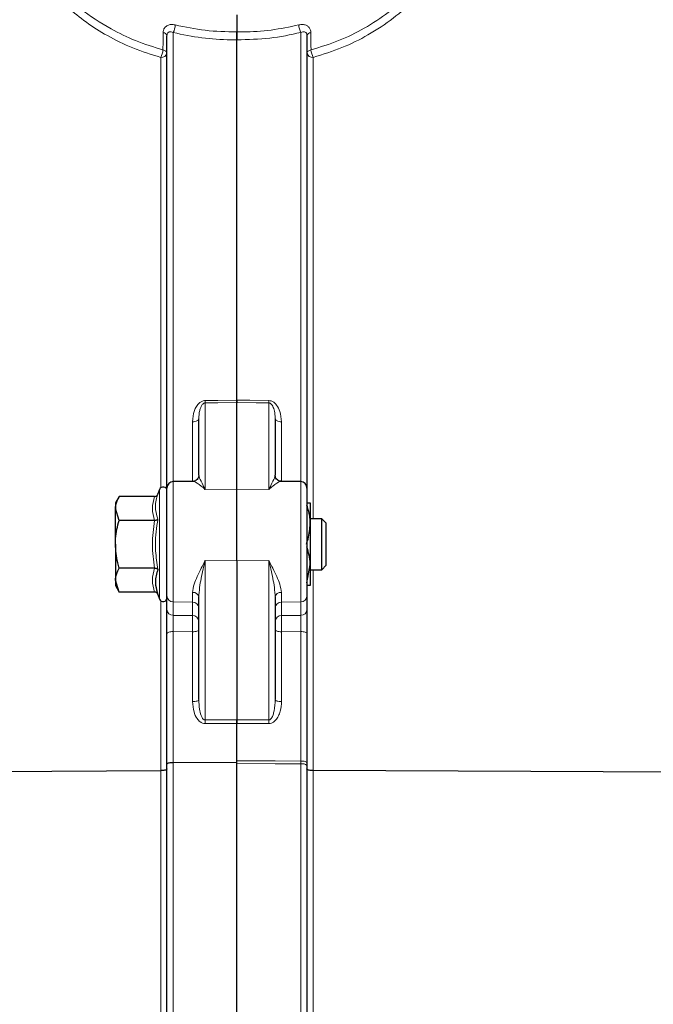
# Model space of a CAD drawing. Units: millimetres. Extents: x 453 to 2714, y 51 to 2087.
# Drawn here: x 666 to 765, y 1816 to 1970 of the extents above; entities that cross this region are included whole.
import ezdxf

# ---------------------------------------------------------------- set-up
doc = ezdxf.new("R2010")
doc.units = ezdxf.units.MM

msp = doc.modelspace()

# ---------------------------------------------------------------- linework, layer by layer
at = {"color": 7, "linetype": 'Continuous', "lineweight": 25}
for p, q in [((699.71, 1971.2), (699.71, 1968.53)), ((688.71, 1896.89), (688.71, 1967.92)), ((699.71, 1910.69), (699.71, 1967.29)), ((710.71, 1967.92), (710.71, 1896.89)), ((699.71, 1896.72), (699.71, 1910.31)), ((693.71, 1898.9), (693.71, 1907.77)), ((705.71, 1907.77), (705.71, 1898.9)), ((692.85, 1897.94), (689.69, 1897.89)), ((706.57, 1897.9), (706.52, 1897.9)), ((709.73, 1897.89), (706.57, 1897.94)), ((687.55, 1896.67), (687.3, 1895.97)), ((688.71, 1879.95), (688.71, 1896.89)), ((699.71, 1885.47), (699.71, 1896.72)), ((710.71, 1896.89), (710.71, 1879.95)), ((681.19, 1895.57), (680.61, 1894.56)), ((680.61, 1894.56), (680.61, 1893.69)), ((686.77, 1895.57), (681.19, 1895.57)), ((710.63, 1894.56), (711.21, 1894.56)), ((711.21, 1894.56), (711.21, 1891.31)), ((681.19, 1891.81), (680.61, 1893.69)), ((680.61, 1888.06), (680.61, 1893.69)), ((686.77, 1891.81), (681.19, 1891.81)), ((713.02, 1892.06), (711.21, 1892.06)), ((711.21, 1891.31), (711.21, 1884.81)), ((713.71, 1891.37), (713.02, 1892.06)), ((713.02, 1888.06), (713.02, 1892.06)), ((713.71, 1888.06), (713.71, 1891.37)), ((680.61, 1888.06), (680.61, 1882.43)), ((713.02, 1884.06), (713.02, 1888.06)), ((713.71, 1884.75), (713.71, 1888.06)), ((699.71, 1885.47), (699.71, 1860.46)), ((686.77, 1884.31), (681.19, 1884.31)), ((710.71, 1882.01), (711.21, 1884.81)), ((711.21, 1884.81), (711.21, 1881.56)), ((711.21, 1884.06), (713.02, 1884.06)), ((713.02, 1884.06), (713.71, 1884.75)), ((681.19, 1880.56), (680.61, 1882.43)), ((680.61, 1882.43), (680.61, 1881.56)), ((680.61, 1881.56), (681.19, 1880.56)), ((686.77, 1880.56), (681.19, 1880.56)), ((687.3, 1880.15), (687.55, 1879.46)), ((688.71, 1877.81), (688.71, 1879.95)), ((693.71, 1863.66), (693.71, 1879.73)), ((705.71, 1879.73), (705.71, 1863.66)), ((710.71, 1879.95), (710.71, 1877.81)), ((688.71, 1853.54), (688.71, 1874)), ((710.71, 1874), (710.71, 1853.74)), ((699.71, 1853.84), (699.71, 1859.91)), ((699.71, 1854.06), (699.71, 1859.91)), ((699.71, 1853.62), (699.71, 1854.06)), ((654.45, 1852.36), (687.73, 1852.51)), ((688.71, 1625.27), (688.71, 1853.54)), ((689.69, 1853.8), (699.71, 1853.84)), ((699.71, 1639.01), (699.71, 1853.84)), ((699.71, 1639.01), (699.71, 1853.62)), ((710.71, 1853.74), (710.71, 1853.34)), ((710.71, 1853.34), (710.71, 1625.27)), ((784.97, 1852.18), (711.69, 1852.51))]:
    msp.add_line(p, q, dxfattribs=at)
at = {"color": 7, "linetype": 'Continuous', "lineweight": 18}
for p, q in [((689.69, 1968.43), (689.69, 1897.89)), ((709.73, 1897.89), (709.73, 1968.43)), ((687.73, 1896.92), (687.73, 1964.52)), ((711.69, 1964.52), (711.69, 1892.06)), ((694.69, 1910.25), (694.69, 1896.65)), ((704.73, 1896.65), (704.73, 1910.25)), ((692.73, 1898.02), (692.73, 1907.29)), ((706.69, 1907.29), (706.69, 1897.94)), ((689.69, 1897.89), (689.69, 1879.03)), ((709.73, 1879.03), (709.73, 1897.89)), ((687.55, 1888.06), (687.55, 1896.67)), ((694.69, 1896.65), (699.71, 1896.72)), ((704.73, 1896.65), (699.71, 1896.72)), ((687.55, 1879.46), (687.55, 1888.06)), ((694.69, 1885.5), (699.71, 1885.47)), ((694.69, 1885.5), (694.69, 1860.46)), ((704.73, 1885.5), (699.71, 1885.47)), ((704.73, 1860.46), (704.73, 1885.5)), ((711.69, 1884.06), (711.69, 1852.51)), ((692.73, 1878.98), (692.73, 1880.5)), ((706.69, 1880.5), (706.69, 1878.98)), ((687.73, 1852.51), (687.73, 1879.2)), ((689.69, 1879.03), (692.73, 1878.98)), ((689.69, 1879.03), (689.69, 1876.89)), ((692.73, 1876.87), (692.73, 1878.98)), ((709.73, 1879.03), (706.69, 1878.98)), ((706.69, 1878.98), (706.69, 1876.87)), ((709.73, 1876.89), (709.73, 1879.03)), ((689.69, 1874.35), (689.69, 1853.8)), ((692.73, 1863.34), (692.73, 1874.32)), ((706.69, 1874.32), (706.69, 1863.34)), ((709.73, 1854.02), (709.73, 1874.35)), ((687.73, 1627.95), (687.73, 1852.51)), ((689.69, 1853.8), (689.69, 1624.61)), ((709.73, 1853.57), (709.73, 1854.02)), ((709.73, 1624.61), (709.73, 1853.57)), ((711.69, 1852.51), (711.69, 1627.95))]:
    msp.add_line(p, q, dxfattribs=at)
at = {"color": 7, "linetype": 'Continuous', "lineweight": 18, "flags": 128}
for points in [[(688.71, 1965.22), (688.7, 1965.29), (688.67, 1965.37), (688.61, 1965.44), (688.54, 1965.51), (688.45, 1965.57), (688.34, 1965.62), (688.22, 1965.66), (688.08, 1965.69)], [(711.34, 1965.69), (711.21, 1965.66), (711.08, 1965.62), (710.98, 1965.57), (710.88, 1965.51), (710.81, 1965.44), (710.76, 1965.37), (710.72, 1965.29), (710.71, 1965.22)], [(694.69, 1910.63), (696.69, 1910.65), (699.71, 1910.69)], [(699.71, 1910.31), (696.71, 1910.28), (694.69, 1910.25)], [(699.71, 1910.69), (701.71, 1910.67), (704.73, 1910.63)], [(704.73, 1910.25), (702.71, 1910.28), (699.71, 1910.31)], [(692.73, 1907.29), (692.92, 1907.3), (693.11, 1907.33), (693.28, 1907.37), (693.42, 1907.43), (693.55, 1907.51), (693.64, 1907.59), (693.69, 1907.68), (693.71, 1907.77)], [(705.71, 1907.77), (705.73, 1907.68), (705.79, 1907.59), (705.88, 1907.51), (706, 1907.43), (706.15, 1907.37), (706.32, 1907.33), (706.5, 1907.3), (706.69, 1907.29)], [(689.69, 1876.89), (691.18, 1876.88), (692.73, 1876.87)], [(706.69, 1876.87), (708.24, 1876.88), (709.73, 1876.89)], [(688.71, 1874), (688.73, 1874.07), (688.79, 1874.13), (688.88, 1874.19), (689, 1874.24), (689.15, 1874.29), (689.32, 1874.32), (689.5, 1874.34), (689.69, 1874.35)], [(692.73, 1874.32), (689.71, 1874.35), (689.69, 1874.35)], [(693.71, 1874.67), (693.69, 1874.61), (693.64, 1874.54), (693.55, 1874.48), (693.42, 1874.43), (693.28, 1874.38), (693.11, 1874.35), (692.92, 1874.33), (692.73, 1874.32)], [(706.69, 1874.32), (706.5, 1874.33), (706.32, 1874.35), (706.15, 1874.38), (706, 1874.43), (705.88, 1874.48), (705.79, 1874.54), (705.73, 1874.61), (705.71, 1874.67)], [(709.73, 1874.35), (706.71, 1874.32), (706.69, 1874.32)], [(709.73, 1874.35), (709.92, 1874.34), (710.11, 1874.32), (710.28, 1874.29), (710.42, 1874.24), (710.55, 1874.19), (710.64, 1874.13), (710.69, 1874.07), (710.71, 1874)], [(693.71, 1863.66), (693.69, 1863.6), (693.64, 1863.54), (693.55, 1863.48), (693.42, 1863.44), (693.28, 1863.4), (693.11, 1863.37), (692.92, 1863.35), (692.73, 1863.34)], [(706.69, 1863.34), (706.5, 1863.35), (706.32, 1863.37), (706.15, 1863.4), (706, 1863.44), (705.88, 1863.48), (705.79, 1863.54), (705.73, 1863.6), (705.71, 1863.66)], [(694.69, 1860.46), (696.71, 1860.46), (699.71, 1860.46)], [(699.71, 1860.46), (702.71, 1860.46), (704.73, 1860.46)], [(699.71, 1859.91), (697.71, 1859.9), (694.69, 1859.9)], [(704.73, 1859.9), (702.73, 1859.9), (699.71, 1859.91)], [(699.71, 1854.06), (705.71, 1854.04), (709.73, 1854.02)], [(709.73, 1853.57), (705.71, 1853.59), (699.71, 1853.62)], [(709.73, 1854.02), (709.92, 1854.01), (710.11, 1854), (710.28, 1853.97), (710.42, 1853.93), (710.55, 1853.89), (710.64, 1853.85), (710.69, 1853.79), (710.71, 1853.74)]]:
    msp.add_lwpolyline(points, dxfattribs=at)
at = {"color": 7, "linetype": 'Continuous', "lineweight": 18}
for centre, radius, start, end in [((686.58, 1969.9), 3.45, 334.6183, 355.1899), ((712.85, 1969.9), 3.45, 184.8101, 205.3817), ((688.09, 1967.74), 0.651, 16.4248, 88.7421), ((711.34, 1967.74), 0.651, 91.2579, 163.5752), ((684.92, 1966), 3.18, 332.1354, 354.4255), ((714.5, 1966), 3.18, 185.5745, 207.8646), ((687.84, 1965.4), 0.886, 262.5612, 348.4975), ((711.58, 1965.4), 0.886, 191.5025, 277.4388), ((667.68, 1910.44), 27.01, 359.5991, 0.4009), ((731.74, 1910.44), 27.01, 179.5991, 180.4009), ((692.82, 1879.6), 0.902, 8.4023, 95.7365), ((706.6, 1879.6), 0.902, 84.2635, 171.5977), ((689.67, 1879.99), 0.961, 182.456, 271.3652), ((692.75, 1878.02), 0.961, 2.456, 91.3652), ((706.67, 1878.02), 0.961, 88.6348, 177.544), ((709.75, 1879.99), 0.961, 268.6348, 357.544), ((689.67, 1877.86), 0.961, 182.456, 271.3652), ((709.75, 1877.86), 0.961, 268.6348, 357.544), ((692.75, 1875.91), 0.961, 2.456, 91.3652), ((706.67, 1875.91), 0.961, 88.6348, 177.544), ((640.97, 1860.18), 53.72, 359.7024, 0.2976), ((758.45, 1860.18), 53.72, 179.7024, 180.2976), ((709.96, 1852.35), 1.24, 52.7051, 100.5903)]:
    msp.add_arc(centre, radius, start, end, dxfattribs=at)
at = {"color": 7, "linetype": 'Continuous', "lineweight": 25}
for centre, radius, start, end in [((689.71, 1896.89), 1, 91, 180), ((709.71, 1896.89), 1, 0, 89), ((688.11, 1896.46), 0.6, 0, 160), ((688.11, 1879.66), 0.6, 200, 360)]:
    msp.add_arc(centre, radius, start, end, dxfattribs=at)
at = {"color": 7, "linetype": 'Continuous', "lineweight": 18}
for points, knots in [([(687.73, 1964.52), (686.25, 1964.98), (683.28, 1965.92), (679.37, 1967.83), (675.97, 1970), (673.08, 1972.37), (670.56, 1975.02), (668.5, 1977.94), (666.97, 1981.05), (665.87, 1984.73), (665.62, 1988.92), (666.57, 1993.28), (668.56, 1997.19), (671.26, 2000.46), (674.54, 2003.24), (678.33, 2005.51), (681.32, 2006.98), (683.19, 2007.53), (683.4, 2007.59)], [0, 0, 0, 0, 0.057511, 0.115032, 0.168192, 0.221589, 0.274783, 0.333891, 0.39326, 0.452413, 0.541936, 0.631492, 0.711072, 0.790638, 0.857416, 0.924159, 0.991536, 1, 1, 1, 1]), ([(716.42, 2007.41), (717.29, 2007.11), (719.74, 2006.24), (722.98, 2004.45), (726.22, 2002.17), (728.8, 1999.72), (731.14, 1996.71), (732.92, 1993.07), (733.77, 1988.93), (733.56, 1984.76), (732.42, 1980.82), (730.42, 1977.07), (727.72, 1973.67), (724.34, 1970.61), (720.5, 1968.06), (716.27, 1965.96), (713.22, 1965), (711.69, 1964.52)], [0, 0, 0, 0, 0.037273, 0.104439, 0.16515, 0.226111, 0.286875, 0.372084, 0.457285, 0.534139, 0.610965, 0.680824, 0.750656, 0.815858, 0.881037, 0.940524, 1, 1, 1, 1]), ([(680.48, 2006.17), (679.92, 2005.93), (677.93, 2005.08), (675.12, 2003.24), (671.9, 2000.56), (669.28, 1997.36), (667.37, 1993.56), (666.46, 1989.31), (666.77, 1984.77), (668.11, 1980.93), (669.83, 1977.95), (671.88, 1975.2), (675.06, 1972.06), (679.32, 1969.2), (683.74, 1967.05), (686.63, 1966.15), (688.08, 1965.69)], [0, 0, 0, 0, 0.027366, 0.09722, 0.168518, 0.251728, 0.336838, 0.430038, 0.525951, 0.617703, 0.665259, 0.71281, 0.794888, 0.879973, 0.939324, 1, 1, 1, 1]), ([(711.34, 1965.69), (712.8, 1966.15), (715.77, 1967.07), (719.86, 1969.09), (723.62, 1971.55), (726.91, 1974.49), (729.57, 1977.78), (731.54, 1981.41), (732.68, 1985.24), (732.92, 1989.26), (732.14, 1993.31), (730.22, 1997.3), (727.64, 2000.42), (724.93, 2002.73), (722.36, 2004.54), (720.2, 2005.6), (718.98, 2006.21)], [0, 0, 0, 0, 0.060926, 0.123316, 0.190268, 0.258908, 0.330961, 0.404738, 0.4843, 0.565734, 0.654095, 0.744685, 0.83893, 0.887626, 0.936313, 1, 1, 1, 1]), ([(688.1, 1968.39), (688.11, 1968.52), (688.14, 1968.82), (688.36, 1969.24), (688.78, 1969.57), (689.36, 1969.72), (689.8, 1969.65), (690.02, 1969.62)], [0, 0, 0, 0, 0.14905, 0.345362, 0.556091, 0.779438, 1, 1, 1, 1]), ([(689.69, 1968.43), (689.58, 1968.47), (689.37, 1968.56), (689.09, 1968.55), (688.93, 1968.46), (688.82, 1968.35), (688.76, 1968.25), (688.72, 1968.09), (688.72, 1968), (688.71, 1967.92)], [0, 0, 0, 0, 0.240604, 0.467185, 0.615781, 0.667586, 0.827283, 0.852653, 1, 1, 1, 1]), ([(690.02, 1969.62), (691.57, 1969.29), (694.72, 1968.62), (698.03, 1968.56), (699.71, 1968.53)], [0, 0, 0, 0, 0.492145, 1, 1, 1, 1]), ([(699.71, 1968.53), (700.03, 1968.53), (701.82, 1968.52), (705.13, 1968.72), (707.97, 1969.32), (709.41, 1969.62)], [0, 0, 0, 0, 0.097934, 0.543167, 1, 1, 1, 1]), ([(709.41, 1969.62), (709.62, 1969.65), (710.03, 1969.72), (710.57, 1969.59), (710.98, 1969.33), (711.27, 1968.91), (711.3, 1968.56), (711.32, 1968.39)], [0, 0, 0, 0, 0.216694, 0.410395, 0.601657, 0.800754, 1, 1, 1, 1]), ([(710.71, 1967.92), (710.7, 1968.02), (710.69, 1968.2), (710.6, 1968.36), (710.48, 1968.48), (710.32, 1968.56), (710.04, 1968.56), (709.84, 1968.47), (709.73, 1968.43)], [0, 0, 0, 0, 0.195243, 0.341495, 0.382233, 0.565307, 0.763331, 1, 1, 1, 1]), ([(688.08, 1965.69), (688.09, 1966.27), (688.09, 1967.16), (688.1, 1968.06), (688.1, 1968.39)], [0, 0, 0, 0, 0.6382345, 1, 1, 1, 1]), ([(699.71, 1967.29), (699.38, 1967.29), (697.54, 1967.28), (694.12, 1967.49), (691.18, 1968.11), (689.69, 1968.43)], [0, 0, 0, 0, 0.096438, 0.542426, 1, 1, 1, 1]), ([(709.73, 1968.43), (708.12, 1968.08), (704.86, 1967.39), (701.45, 1967.32), (699.71, 1967.29)], [0, 0, 0, 0, 0.492187, 1, 1, 1, 1]), ([(711.32, 1968.39), (711.33, 1967.81), (711.33, 1966.91), (711.34, 1966.02), (711.34, 1965.69)], [0, 0, 0, 0, 0.638235, 1, 1, 1, 1]), ([(692.73, 1907.29), (692.78, 1907.89), (692.84, 1908.72), (693.31, 1909.71), (693.71, 1910.21), (694.16, 1910.52), (694.48, 1910.62), (694.66, 1910.63), (694.69, 1910.63)], [0, 0, 0, 0, 0.436451, 0.610644, 0.785965, 0.881902, 0.978853, 1, 1, 1, 1]), ([(693.71, 1907.77), (693.73, 1908.2), (693.76, 1908.81), (694, 1909.55), (694.18, 1909.92), (694.39, 1910.14), (694.53, 1910.22), (694.62, 1910.25), (694.68, 1910.25), (694.69, 1910.25)], [0, 0, 0, 0, 0.484697, 0.669285, 0.840034, 0.919945, 0.955632, 0.986754, 1, 1, 1, 1]), ([(704.73, 1910.63), (704.85, 1910.62), (705.12, 1910.59), (705.56, 1910.34), (706.07, 1909.81), (706.58, 1908.76), (706.65, 1907.84), (706.69, 1907.29)], [0, 0, 0, 0, 0.079392, 0.176432, 0.324972, 0.592219, 1, 1, 1, 1]), ([(704.73, 1910.25), (704.77, 1910.25), (704.83, 1910.24), (704.97, 1910.18), (705.16, 1910.02), (705.41, 1909.61), (705.63, 1908.89), (705.71, 1908.23), (705.71, 1907.82), (705.71, 1907.77)], [0, 0, 0, 0, 0.030468, 0.051705, 0.126841, 0.265229, 0.546515, 0.937035, 1, 1, 1, 1]), ([(693.71, 1898.9), (693.74, 1898.76), (693.84, 1898.4), (694.28, 1897.58), (694.59, 1896.88), (694.69, 1896.65), (694.69, 1896.65)], [0, 0, 0, 0, 0.28286, 0.775065, 0.996737, 1, 1, 1, 1]), ([(704.73, 1896.65), (704.73, 1896.65), (704.83, 1896.88), (705.15, 1897.58), (705.59, 1898.4), (705.68, 1898.76), (705.71, 1898.9)], [0, 0, 0, 0, 0.003263, 0.224935, 0.71714, 1, 1, 1, 1]), ([(694.69, 1896.65), (694.69, 1896.65), (694.49, 1896.86), (693.86, 1897.45), (693.06, 1897.93), (692.89, 1897.91), (692.85, 1897.9)], [0, 0, 0, 0, 0.003614, 0.257467, 0.822872, 1, 1, 1, 1]), ([(706.52, 1897.9), (706.49, 1897.9), (706.34, 1897.92), (705.56, 1897.44), (704.93, 1896.86), (704.73, 1896.65), (704.73, 1896.65)], [0, 0, 0, 0, 0.125963, 0.726524, 0.996161, 1, 1, 1, 1]), ([(687.3, 1895.97), (687.24, 1895.81), (686.95, 1894.97), (686.79, 1893.62), (687.14, 1892.49), (687.3, 1892.02)], [0, 0, 0, 0, 0.125752, 0.631058, 1, 1, 1, 1]), ([(686.77, 1891.81), (686.6, 1892.43), (686.26, 1893.68), (686.6, 1894.93), (686.77, 1895.57)], [0, 0, 0, 0, 0.4922071, 1, 1, 1, 1]), ([(686.77, 1884.31), (686.6, 1885.54), (686.26, 1888.04), (686.6, 1890.54), (686.77, 1891.81)], [0, 0, 0, 0, 0.492207, 1, 1, 1, 1]), ([(687.3, 1892.02), (687.24, 1891.69), (686.95, 1890.04), (686.79, 1887.37), (687.14, 1885.07), (687.3, 1884.11)], [0, 0, 0, 0, 0.125752, 0.631058, 1, 1, 1, 1]), ([(692.73, 1880.5), (692.79, 1880.92), (692.97, 1882.05), (693.86, 1883.79), (694.49, 1885.08), (694.69, 1885.49), (694.69, 1885.5)], [0, 0, 0, 0, 0.288979, 0.77753, 0.996877, 1, 1, 1, 1]), ([(694.69, 1885.5), (694.69, 1885.49), (694.59, 1885.04), (694.28, 1883.6), (693.84, 1881.65), (693.74, 1880.24), (693.71, 1879.73)], [0, 0, 0, 0, 0.003263, 0.224935, 0.71714, 1, 1, 1, 1]), ([(704.73, 1885.5), (704.73, 1885.49), (704.93, 1885.08), (705.57, 1883.79), (706.45, 1882.05), (706.63, 1880.92), (706.69, 1880.5)], [0, 0, 0, 0, 0.0031228, 0.2224704, 0.7110213, 1, 1, 1, 1]), ([(705.71, 1879.73), (705.68, 1880.24), (705.59, 1881.65), (705.15, 1883.6), (704.83, 1885.04), (704.73, 1885.49), (704.73, 1885.5)], [0, 0, 0, 0, 0.28286, 0.775065, 0.996737, 1, 1, 1, 1]), ([(686.77, 1880.56), (686.6, 1881.17), (686.26, 1882.42), (686.6, 1883.67), (686.77, 1884.31)], [0, 0, 0, 0, 0.4922071, 1, 1, 1, 1]), ([(689.69, 1876.89), (689.69, 1876.79), (689.69, 1876.57), (689.69, 1876.02), (689.69, 1875.37), (689.69, 1874.79), (689.69, 1874.46), (689.69, 1874.35)], [0, 0, 0, 0, 0.2208559, 0.4416933, 0.6624917, 0.8832906, 1, 1, 1, 1]), ([(692.73, 1874.32), (692.73, 1874.43), (692.73, 1874.76), (692.74, 1875.34), (692.74, 1875.99), (692.73, 1876.54), (692.73, 1876.76), (692.73, 1876.87)], [0, 0, 0, 0, 0.116586, 0.337412, 0.558258, 0.779136, 1, 1, 1, 1]), ([(706.69, 1876.87), (706.69, 1876.76), (706.69, 1876.54), (706.69, 1875.99), (706.69, 1875.34), (706.69, 1874.76), (706.69, 1874.43), (706.69, 1874.32)], [0, 0, 0, 0, 0.220864, 0.441742, 0.662588, 0.883414, 1, 1, 1, 1]), ([(709.73, 1874.35), (709.73, 1874.46), (709.73, 1874.79), (709.74, 1875.37), (709.74, 1876.02), (709.73, 1876.57), (709.73, 1876.79), (709.73, 1876.89)], [0, 0, 0, 0, 0.116709, 0.337508, 0.558307, 0.779144, 1, 1, 1, 1]), ([(694.69, 1859.9), (694.57, 1859.92), (694.28, 1859.95), (693.83, 1860.21), (693.32, 1860.79), (692.84, 1861.87), (692.77, 1862.8), (692.73, 1863.34)], [0, 0, 0, 0, 0.085409, 0.189222, 0.345342, 0.617219, 1, 1, 1, 1]), ([(694.69, 1860.46), (694.65, 1860.47), (694.59, 1860.47), (694.44, 1860.55), (694.24, 1860.77), (693.99, 1861.33), (693.76, 1862.32), (693.73, 1863.15), (693.71, 1863.66)], [0, 0, 0, 0, 0.03343, 0.056488, 0.137689, 0.284215, 0.572223, 1, 1, 1, 1]), ([(705.71, 1863.66), (705.69, 1863.06), (705.65, 1862.25), (705.4, 1861.28), (705.2, 1860.81), (704.99, 1860.56), (704.84, 1860.47), (704.76, 1860.46), (704.73, 1860.46)], [0, 0, 0, 0, 0.503612, 0.689618, 0.85894, 0.935769, 0.970701, 1, 1, 1, 1]), ([(706.69, 1863.34), (706.69, 1863.23), (706.68, 1862.59), (706.51, 1861.69), (706.06, 1860.75), (705.64, 1860.25), (705.16, 1859.95), (704.87, 1859.92), (704.73, 1859.9)], [0, 0, 0, 0, 0.082537, 0.45256, 0.629128, 0.807128, 0.90393, 1, 1, 1, 1])]:
    msp.add_open_spline(points, degree=3, knots=knots, dxfattribs=at)
at = {"color": 7, "linetype": 'Continuous', "lineweight": 25}
for points, knots in [([(699.71, 1968.53), (699.71, 1968.43), (699.71, 1968.23), (699.71, 1967.89), (699.71, 1967.56), (699.71, 1967.38), (699.71, 1967.29)], [0, 0, 0, 0, 0.250099, 0.500199, 0.750278, 1, 1, 1, 1]), ([(699.71, 1967.29), (699.71, 1967.38), (699.71, 1967.56), (699.71, 1967.89), (699.71, 1968.23), (699.71, 1968.43), (699.71, 1968.53)], [0, 0, 0, 0, 0.250013, 0.500024, 0.750062, 1, 1, 1, 1]), ([(699.71, 1910.69), (699.71, 1910.6), (699.71, 1910.45), (699.71, 1910.35), (699.71, 1910.31)], [0, 0, 0, 0, 0.627099, 1, 1, 1, 1]), ([(699.71, 1910.31), (699.71, 1910.38), (699.71, 1910.48), (699.71, 1910.64), (699.71, 1910.69)], [0, 0, 0, 0, 0.627099, 1, 1, 1, 1]), ([(693.7, 1898.87), (693.7, 1898.84), (693.71, 1898.68), (693.59, 1898.39), (693.35, 1898.12), (693.07, 1897.98), (692.9, 1897.94), (692.85, 1897.94), (692.84, 1897.94)], [0, 0, 0, 0, 0.075235, 0.328788, 0.586126, 0.795235, 0.981819, 1, 1, 1, 1]), ([(706.65, 1897.95), (706.63, 1897.94), (706.57, 1897.94), (706.34, 1897.98), (706.04, 1898.14), (705.8, 1898.44), (705.7, 1898.74), (705.72, 1898.9), (705.72, 1898.93)], [0, 0, 0, 0, 0.099577, 0.28253, 0.487695, 0.707063, 0.9342, 1, 1, 1, 1]), ([(686.77, 1895.57), (686.83, 1895.57), (686.94, 1895.59), (687.09, 1895.67), (687.21, 1895.8), (687.27, 1895.91), (687.29, 1895.97), (687.3, 1895.97)], [0, 0, 0, 0, 0.23614, 0.471311, 0.732321, 0.993287, 1, 1, 1, 1]), ([(680.61, 1893.69), (680.61, 1893.74), (680.62, 1894.37), (680.92, 1894.99), (681.19, 1895.57)], [0, 0, 0, 0, 0.070215, 1, 1, 1, 1]), ([(711.21, 1891.31), (711.2, 1891.61), (711.18, 1892.59), (710.9, 1893.54), (710.71, 1894.21)], [0, 0, 0, 0, 0.301911, 1, 1, 1, 1]), ([(680.61, 1888.06), (680.62, 1888.37), (680.65, 1889.64), (680.96, 1890.88), (681.19, 1891.81)], [0, 0, 0, 0, 0.241851, 1, 1, 1, 1]), ([(686.77, 1891.81), (686.83, 1891.82), (686.94, 1891.82), (687.09, 1891.87), (687.21, 1891.93), (687.27, 1891.99), (687.29, 1892.02), (687.3, 1892.02)], [0, 0, 0, 0, 0.23614, 0.471311, 0.732321, 0.993287, 1, 1, 1, 1]), ([(710.63, 1888.06), (710.72, 1888.34), (711.06, 1889.39), (711.15, 1890.5), (711.21, 1891.31)], [0, 0, 0, 0, 0.2575513, 1, 1, 1, 1]), ([(681.19, 1884.31), (681.12, 1884.58), (680.77, 1885.81), (680.68, 1887.08), (680.61, 1888.06)], [0, 0, 0, 0, 0.2237133, 1, 1, 1, 1]), ([(711.21, 1884.81), (711.21, 1884.89), (711.2, 1885.84), (710.95, 1886.78), (710.71, 1887.64)], [0, 0, 0, 0, 0.080681, 1, 1, 1, 1]), ([(680.61, 1882.43), (680.61, 1882.48), (680.62, 1883.11), (680.92, 1883.73), (681.19, 1884.31)], [0, 0, 0, 0, 0.070215, 1, 1, 1, 1]), ([(686.77, 1884.31), (686.83, 1884.31), (686.94, 1884.3), (687.09, 1884.26), (687.21, 1884.19), (687.27, 1884.14), (687.29, 1884.11), (687.3, 1884.11)], [0, 0, 0, 0, 0.23614, 0.471311, 0.732321, 0.993287, 1, 1, 1, 1]), ([(687.3, 1884.11), (687.24, 1883.94), (686.95, 1883.13), (686.79, 1881.81), (687.14, 1880.64), (687.3, 1880.15)], [0, 0, 0, 0, 0.125752, 0.631058, 1, 1, 1, 1]), ([(687.3, 1880.15), (687.29, 1880.15), (687.27, 1880.21), (687.21, 1880.32), (687.09, 1880.45), (686.94, 1880.54), (686.83, 1880.55), (686.77, 1880.56)], [0, 0, 0, 0, 0.006713, 0.267679, 0.528689, 0.76386, 1, 1, 1, 1]), ([(711.21, 1881.56), (711.21, 1881.56), (711.2, 1881.56), (710.91, 1881.56), (710.63, 1881.56)], [0, 0, 0, 0, 0.070215, 1, 1, 1, 1]), ([(688.71, 1874), (688.71, 1874.17), (688.71, 1874.66), (688.71, 1875.53), (688.71, 1876.49), (688.71, 1877.32), (688.71, 1877.65), (688.71, 1877.81)], [0, 0, 0, 0, 0.1167, 0.337499, 0.55831, 0.779156, 1, 1, 1, 1]), ([(710.71, 1877.81), (710.71, 1877.65), (710.71, 1877.32), (710.71, 1876.49), (710.71, 1875.53), (710.71, 1874.66), (710.71, 1874.17), (710.71, 1874)], [0, 0, 0, 0, 0.220844, 0.44169, 0.662501, 0.8833, 1, 1, 1, 1]), ([(699.71, 1860.46), (699.71, 1860.37), (699.71, 1860.18), (699.71, 1860), (699.71, 1859.91)], [0, 0, 0, 0, 0.5, 1, 1, 1, 1]), ([(699.71, 1859.91), (699.71, 1860.02), (699.71, 1860.2), (699.71, 1860.39), (699.71, 1860.46)], [0, 0, 0, 0, 0.595772, 1, 1, 1, 1]), ([(688.71, 1852.77), (688.71, 1852.76), (688.71, 1852.75), (688.69, 1852.7), (688.59, 1852.63), (688.36, 1852.57), (688.07, 1852.52), (687.84, 1852.51), (687.73, 1852.51)], [0, 0, 0, 0, 0.019334, 0.13183, 0.348924, 0.565966, 0.782983, 1, 1, 1, 1]), ([(688.71, 1853.54), (688.71, 1853.54), (688.71, 1853.56), (688.73, 1853.61), (688.84, 1853.68), (689.06, 1853.74), (689.36, 1853.79), (689.58, 1853.79), (689.69, 1853.8)], [0, 0, 0, 0, 0.019447, 0.131825, 0.348919, 0.565962, 0.782981, 1, 1, 1, 1]), ([(711.69, 1852.51), (711.58, 1852.51), (711.36, 1852.52), (711.06, 1852.57), (710.84, 1852.63), (710.73, 1852.7), (710.71, 1852.75), (710.71, 1852.76), (710.71, 1852.77)], [0, 0, 0, 0, 0.217017, 0.434034, 0.651076, 0.86817, 0.980666, 1, 1, 1, 1])]:
    msp.add_open_spline(points, degree=3, knots=knots, dxfattribs=at)

doc.saveas('drawing.dxf')
